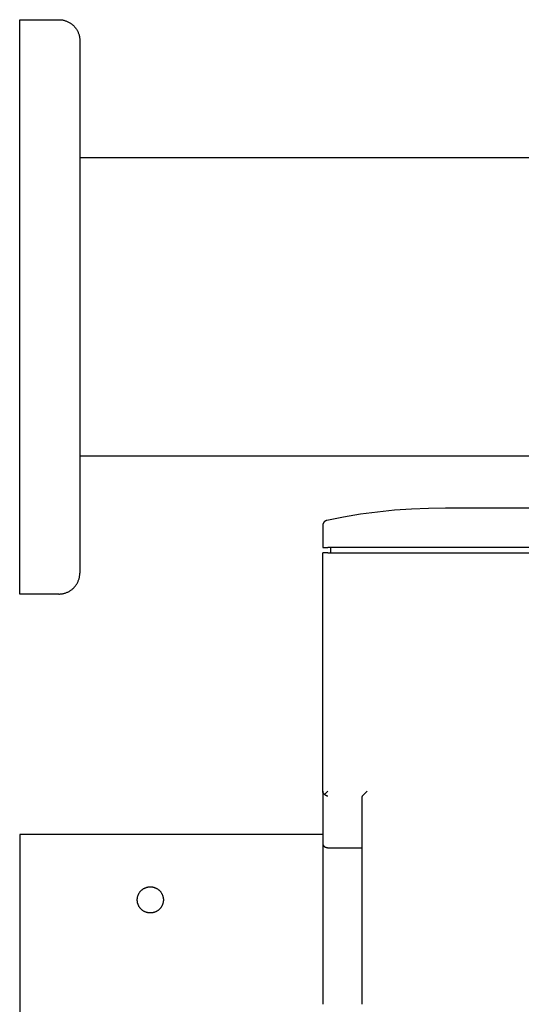
# Model space of a CAD drawing. Units: millimetres. Extents: x -1748 to 3828, y 442 to 6277.
# Drawn here: x 0 to 192, y 5900 to 6277 of the extents above; entities that cross this region are included whole.
import ezdxf

# ---------------------------------------------------------------- set-up
doc = ezdxf.new("R2010")
doc.units = ezdxf.units.MM
doc.layers.add('Make2D$Visible$Curves$0', color=7, linetype='Continuous', true_color=0xe6e6e6)

msp = doc.modelspace()

# ---------------------------------------------------------------- linework, layer by layer
at = {"layer": 'Make2D$Visible$Curves$0', "color": 0, "linetype": 'ByBlock', "lineweight": -2}
for points in [[(0, 6277.05), (15, 6277.05)], [(0, 6057.05), (0, 6277.05)], [(15, 6277.05), (15.27, 6277.04), (15.55, 6277.03), (15.82, 6277), (16.09, 6276.97), (16.36, 6276.93), (16.63, 6276.88), (16.89, 6276.82), (17.16, 6276.75), (17.42, 6276.67), (17.68, 6276.58), (17.93, 6276.49), (18.19, 6276.38), (18.44, 6276.27), (18.68, 6276.15), (18.92, 6276.02), (19.16, 6275.88), (19.39, 6275.73), (19.61, 6275.58), (19.83, 6275.42), (20.05, 6275.25), (20.26, 6275.07), (20.46, 6274.89), (20.66, 6274.7), (20.85, 6274.51), (21.03, 6274.3), (21.21, 6274.09), (21.37, 6273.88), (21.54, 6273.66), (21.69, 6273.43), (21.84, 6273.2), (21.97, 6272.97), (22.1, 6272.73), (22.22, 6272.48), (22.34, 6272.23), (22.44, 6271.98), (22.54, 6271.72), (22.63, 6271.47), (22.7, 6271.2), (22.77, 6270.94), (22.83, 6270.67), (22.88, 6270.4), (22.93, 6270.13), (22.96, 6269.86), (22.98, 6269.59), (23, 6269.32), (23, 6269.05)], [(23, 6269.05), (23, 6065.05)], [(23, 6224.2), (310.85, 6224.2)], [(219.85, 6109.9), (23, 6109.9)], [(163, 6089.89), (156.47, 6089.83), (149.94, 6089.57), (143.42, 6089.11), (136.92, 6088.44), (130.44, 6087.58), (123.99, 6086.51), (117.58, 6085.24)], [(210, 6089.89), (163, 6089.89)], [(117.58, 6085.24), (117.51, 6085.22), (117.45, 6085.2), (117.38, 6085.18), (117.31, 6085.16), (117.25, 6085.13), (117.18, 6085.11), (117.12, 6085.08), (117.06, 6085.04), (117, 6085.01), (116.94, 6084.97), (116.88, 6084.94), (116.82, 6084.9), (116.77, 6084.85), (116.71, 6084.81), (116.66, 6084.76), (116.61, 6084.72), (116.56, 6084.67), (116.51, 6084.62), (116.47, 6084.56), (116.42, 6084.51), (116.38, 6084.45), (116.34, 6084.4), (116.3, 6084.34), (116.27, 6084.28), (116.23, 6084.22), (116.2, 6084.16), (116.17, 6084.09), (116.15, 6084.03), (116.12, 6083.96), (116.1, 6083.9), (116.08, 6083.83), (116.06, 6083.76), (116.04, 6083.7), (116.03, 6083.63), (116.02, 6083.56), (116.01, 6083.49), (116, 6083.42), (116, 6083.35), (116, 6083.28)], [(116, 6083.28), (116, 6074.89)], [(116, 6074.89), (118, 6074.89)], [(116, 5981.53), (116, 6072.89)], [(118, 6072.89), (116, 6072.89)], [(382, 6074.89), (118, 6074.89)], [(118, 6072.89), (382, 6072.89)], [(119, 6074.89), (119, 6072.89)], [(15, 6057.05), (15.27, 6057.05), (15.55, 6057.06), (15.82, 6057.09), (16.09, 6057.12), (16.36, 6057.16), (16.63, 6057.21), (16.89, 6057.27), (17.16, 6057.34), (17.42, 6057.42), (17.68, 6057.51), (17.93, 6057.6), (18.19, 6057.71), (18.44, 6057.82), (18.68, 6057.94), (18.92, 6058.07), (19.16, 6058.21), (19.39, 6058.36), (19.61, 6058.51), (19.83, 6058.67), (20.05, 6058.84), (20.26, 6059.02), (20.46, 6059.2), (20.66, 6059.39), (20.85, 6059.58), (21.03, 6059.79), (21.21, 6060), (21.37, 6060.21), (21.54, 6060.43), (21.69, 6060.66), (21.84, 6060.89), (21.97, 6061.12), (22.1, 6061.36), (22.22, 6061.61), (22.34, 6061.86), (22.44, 6062.11), (22.54, 6062.37), (22.63, 6062.62), (22.7, 6062.89), (22.77, 6063.15), (22.83, 6063.42), (22.88, 6063.69), (22.93, 6063.96), (22.96, 6064.23), (22.98, 6064.5), (23, 6064.77), (23, 6065.05)], [(15, 6057.05), (0, 6057.05)], [(116, 5981.53), (116, 5961.53)], [(116.73, 5980.26), (116.68, 5980.3), (116.63, 5980.33), (116.59, 5980.37), (116.55, 5980.4), (116.5, 5980.44), (116.46, 5980.48), (116.43, 5980.52), (116.39, 5980.56), (116.36, 5980.6), (116.32, 5980.64), (116.29, 5980.68), (116.26, 5980.72), (116.24, 5980.76), (116.21, 5980.79), (116.19, 5980.83), (116.17, 5980.87), (116.15, 5980.91), (116.13, 5980.95), (116.11, 5981), (116.09, 5981.04), (116.08, 5981.08), (116.06, 5981.12), (116.05, 5981.16), (116.04, 5981.2), (116.03, 5981.24), (116.02, 5981.28), (116.02, 5981.32), (116.01, 5981.36), (116.01, 5981.41), (116, 5981.45), (116, 5981.49), (116, 5981.53)], [(118, 5981.53), (116.73, 5980.26)], [(118, 5979.57), (117.96, 5979.58), (117.92, 5979.58), (117.89, 5979.59), (117.85, 5979.6), (117.81, 5979.62), (117.77, 5979.63), (117.73, 5979.64), (117.69, 5979.65), (117.65, 5979.67), (117.61, 5979.68), (117.56, 5979.7), (117.52, 5979.72), (117.48, 5979.74), (117.44, 5979.76), (117.4, 5979.78), (117.36, 5979.8), (117.32, 5979.82), (117.27, 5979.84), (117.23, 5979.87), (117.19, 5979.89), (117.15, 5979.92), (117.11, 5979.95), (117.07, 5979.97), (117.03, 5980), (116.99, 5980.03), (116.95, 5980.06), (116.92, 5980.09), (116.88, 5980.13), (116.84, 5980.16), (116.8, 5980.19), (116.77, 5980.23), (116.73, 5980.26)], [(131.04, 5979.57), (131.04, 5979.57), (131.03, 5979.56), (131.03, 5979.56), (131.03, 5979.56), (131.03, 5979.55), (131.02, 5979.55), (131.02, 5979.55), (131.02, 5979.54), (131.02, 5979.54), (131.01, 5979.54), (131.01, 5979.53), (131.01, 5979.53), (131.01, 5979.53), (131.01, 5979.52), (131.01, 5979.52), (131, 5979.52), (131, 5979.51), (131, 5979.51), (131, 5979.51), (131, 5979.5), (131, 5979.5), (131, 5979.49), (131, 5979.49)], [(131, 5979.49), (131, 5899.89)], [(131.04, 5979.57), (133, 5981.53)], [(116, 5961.53), (116, 5899.89)], [(116, 5961.53), (116, 5961.5), (116, 5961.47), (116, 5961.44), (116.01, 5961.41), (116.01, 5961.38), (116.01, 5961.35), (116.02, 5961.32), (116.02, 5961.29), (116.03, 5961.26), (116.04, 5961.22), (116.04, 5961.19), (116.05, 5961.16), (116.06, 5961.13), (116.07, 5961.09), (116.08, 5961.06), (116.09, 5961.03), (116.11, 5961), (116.12, 5960.97), (116.14, 5960.94), (116.15, 5960.9), (116.17, 5960.87), (116.18, 5960.84), (116.2, 5960.81), (116.22, 5960.78), (116.24, 5960.75), (116.26, 5960.72), (116.28, 5960.69), (116.3, 5960.66), (116.33, 5960.63), (116.35, 5960.6), (116.37, 5960.57), (116.4, 5960.55), (116.43, 5960.52), (116.46, 5960.49), (116.49, 5960.46), (116.52, 5960.43), (116.55, 5960.4), (116.58, 5960.37), (116.62, 5960.35), (116.65, 5960.32), (116.69, 5960.29), (116.73, 5960.27), (116.76, 5960.24), (116.81, 5960.21), (116.85, 5960.19), (116.89, 5960.16), (116.94, 5960.14), (116.99, 5960.11), (117.04, 5960.09), (117.09, 5960.07), (117.15, 5960.05), (117.2, 5960.03), (117.26, 5960.01), (117.32, 5959.99), (117.38, 5959.97), (117.44, 5959.95), (117.51, 5959.94), (117.57, 5959.93), (117.64, 5959.92), (117.71, 5959.91), (117.78, 5959.9), (117.85, 5959.89), (117.93, 5959.89), (118, 5959.89)], [(118, 5959.89), (131, 5959.89)]]:
    msp.add_lwpolyline(points, dxfattribs=at)
at = {"layer": 'Make2D$Visible$Curves$0'}
for points in [[(0, 5964.89), (0, 5962.55)], [(116, 5964.89), (0, 5964.89)], [(0, 5962.55), (0, 5956.89)], [(0, 5956.89), (0, 5522.89)], [(45, 5939.89), (45, 5940.06), (45.01, 5940.23), (45.03, 5940.41), (45.05, 5940.58), (45.07, 5940.75), (45.11, 5940.92), (45.15, 5941.09), (45.19, 5941.25), (45.24, 5941.42), (45.3, 5941.58), (45.36, 5941.74), (45.42, 5941.9), (45.5, 5942.06), (45.57, 5942.21), (45.66, 5942.36), (45.74, 5942.51), (45.84, 5942.66), (45.93, 5942.8), (46.04, 5942.94), (46.15, 5943.07), (46.26, 5943.21), (46.37, 5943.33), (46.5, 5943.46), (46.62, 5943.57), (46.75, 5943.69), (46.88, 5943.8), (47.02, 5943.9), (47.16, 5944), (47.3, 5944.1), (47.45, 5944.19), (47.6, 5944.28), (47.75, 5944.36), (47.91, 5944.43), (48.07, 5944.5), (48.23, 5944.56), (48.39, 5944.62), (48.55, 5944.68), (48.72, 5944.72), (48.89, 5944.76), (49.06, 5944.8), (49.23, 5944.83), (49.4, 5944.85), (49.57, 5944.87), (49.74, 5944.88), (49.91, 5944.89), (50.09, 5944.89), (50.26, 5944.88), (50.43, 5944.87), (50.6, 5944.85), (50.77, 5944.83), (50.94, 5944.8), (51.11, 5944.76), (51.28, 5944.72), (51.45, 5944.68), (51.61, 5944.62), (51.77, 5944.56), (51.93, 5944.5), (52.09, 5944.43), (52.25, 5944.36), (52.4, 5944.28), (52.55, 5944.19), (52.7, 5944.1), (52.84, 5944), (52.98, 5943.9), (53.12, 5943.8), (53.25, 5943.69), (53.38, 5943.57), (53.5, 5943.46), (53.63, 5943.33), (53.74, 5943.21), (53.85, 5943.07), (53.96, 5942.94), (54.07, 5942.8), (54.16, 5942.66), (54.26, 5942.51), (54.34, 5942.36), (54.43, 5942.21), (54.5, 5942.06), (54.58, 5941.9), (54.64, 5941.74), (54.7, 5941.58), (54.76, 5941.42), (54.81, 5941.25), (54.85, 5941.09), (54.89, 5940.92), (54.93, 5940.75), (54.95, 5940.58), (54.97, 5940.41), (54.99, 5940.23), (55, 5940.06), (55, 5939.89)], [(55, 5939.89), (55, 5939.72), (54.99, 5939.54), (54.97, 5939.37), (54.95, 5939.2), (54.93, 5939.03), (54.89, 5938.86), (54.85, 5938.69), (54.81, 5938.53), (54.76, 5938.36), (54.7, 5938.2), (54.64, 5938.04), (54.58, 5937.88), (54.5, 5937.72), (54.43, 5937.57), (54.34, 5937.41), (54.26, 5937.27), (54.16, 5937.12), (54.07, 5936.98), (53.96, 5936.84), (53.85, 5936.71), (53.74, 5936.57), (53.63, 5936.45), (53.5, 5936.32), (53.38, 5936.21), (53.25, 5936.09), (53.12, 5935.98), (52.98, 5935.88), (52.84, 5935.77), (52.7, 5935.68), (52.55, 5935.59), (52.4, 5935.5), (52.25, 5935.42), (52.09, 5935.35), (51.93, 5935.28), (51.77, 5935.21), (51.61, 5935.16), (51.45, 5935.1), (51.28, 5935.06), (51.11, 5935.02), (50.94, 5934.98), (50.77, 5934.95), (50.6, 5934.93), (50.43, 5934.91), (50.26, 5934.9), (50.09, 5934.89), (49.91, 5934.89), (49.74, 5934.9), (49.57, 5934.91), (49.4, 5934.93), (49.23, 5934.95), (49.06, 5934.98), (48.89, 5935.02), (48.72, 5935.06), (48.55, 5935.1), (48.39, 5935.16), (48.23, 5935.21), (48.07, 5935.28), (47.91, 5935.35), (47.75, 5935.42), (47.6, 5935.5), (47.45, 5935.59), (47.3, 5935.68), (47.16, 5935.77), (47.02, 5935.88), (46.88, 5935.98), (46.75, 5936.09), (46.62, 5936.21), (46.5, 5936.32), (46.37, 5936.45), (46.26, 5936.57), (46.15, 5936.71), (46.04, 5936.84), (45.93, 5936.98), (45.84, 5937.12), (45.74, 5937.27), (45.66, 5937.41), (45.57, 5937.57), (45.5, 5937.72), (45.42, 5937.88), (45.36, 5938.04), (45.3, 5938.2), (45.24, 5938.36), (45.19, 5938.53), (45.15, 5938.69), (45.11, 5938.86), (45.07, 5939.03), (45.05, 5939.2), (45.03, 5939.37), (45.01, 5939.54), (45, 5939.72), (45, 5939.89)]]:
    msp.add_lwpolyline(points, dxfattribs=at)

doc.saveas('drawing.dxf')
